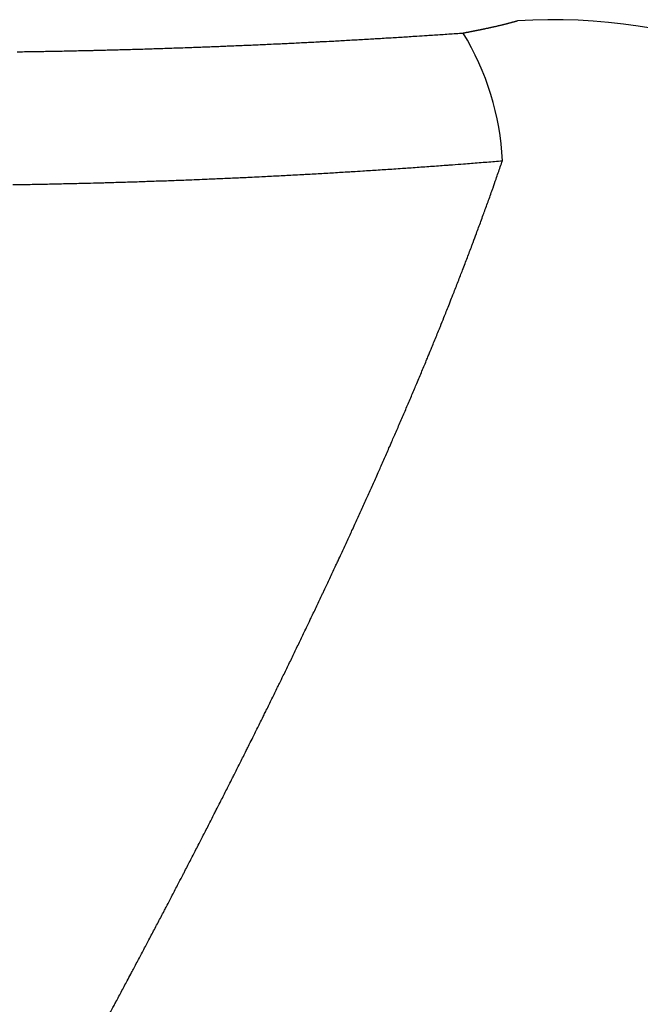
# Model space of a CAD drawing. Units: millimetres. Extents: x 0 to 1470, y 20 to 2099.
# Drawn here: x 431 to 441, y 1091 to 1107 of the extents above; entities that cross this region are included whole.
import ezdxf

# ---------------------------------------------------------------- set-up
doc = ezdxf.new("R2010")
doc.units = ezdxf.units.MM
doc.layers.add('DETAIL', color=7, linetype='Continuous')

msp = doc.modelspace()

# ---------------------------------------------------------------- linework, layer by layer
at = {"layer": 'DETAIL', "color": 7, "linetype": 'Continuous'}
for points in [[(438.408, 1107.215, 0.000199), (438.421, 1107.218, 0.000198), (438.434, 1107.22, 0.000197), (438.447, 1107.223, 0.000195), (438.46, 1107.225, 0.000194), (438.473, 1107.228, 0.000193), (438.486, 1107.23, 0.000191), (438.499, 1107.232, 0.00019), (438.513, 1107.235, 0.000191), (438.525, 1107.238, 0.000195), (438.538, 1107.24, 0.000199), (438.552, 1107.243, 0.000203), (438.565, 1107.245, 0.000208), (438.578, 1107.248, 0.000212), (438.591, 1107.25, 0.000216), (438.604, 1107.253, 0.00022), (438.614, 1107.255, 0.000223), (438.63, 1107.258, 0.000227), (438.643, 1107.261, 0.00023), (438.656, 1107.263, 0.000233), (438.669, 1107.266, 0.000237), (438.682, 1107.268, 0.00024), (438.695, 1107.271, 0.000243), (438.71, 1107.274, 0.000247), (438.721, 1107.276, 0.000252), (438.734, 1107.279, 0.000256), (438.747, 1107.282, 0.000261), (438.76, 1107.285, 0.000266), (438.773, 1107.287, 0.00027), (438.786, 1107.29, 0.000275), (438.802, 1107.294, 0.00028), (438.812, 1107.296, 0.000285), (438.825, 1107.298, 0.000291), (438.838, 1107.301, 0.000296), (438.851, 1107.304, 0.000302), (438.864, 1107.307, 0.000308), (438.877, 1107.31, 0.000313), (438.89, 1107.313, 0.00032), (438.902, 1107.315, 0.000327), (438.915, 1107.318, 0.000334), (438.928, 1107.321, 0.000341), (438.941, 1107.324, 0.000348), (438.954, 1107.327, 0.000356), (438.974, 1107.332, 0.000363), (438.98, 1107.333, 0.000372), (438.993, 1107.336, 0.000381), (439.006, 1107.339, 0.00039), (439.019, 1107.342, 0.000399), (439.032, 1107.345, 0.000408), (439.045, 1107.348, 0.000417), (439.053, 1107.35, 0.000429), (439.071, 1107.355, 0.000441), (439.083, 1107.358, 0.000454), (439.096, 1107.361, 0.000466), (439.109, 1107.364, 0.000478), (439.128, 1107.369, 0.000491), (439.135, 1107.371, 0.000504), (439.148, 1107.374, 0.000517), (439.161, 1107.377, 0.00053), (439.173, 1107.381, 0.000544), (439.186, 1107.384, 0.000557), (439.198, 1107.387, 0.000579), (439.212, 1107.391, 0.00061), (439.225, 1107.394, 0.00064), (439.238, 1107.398, 0.00067), (439.25, 1107.401, 0.0007), (439.265, 1107.405, 0.000715), (439.276, 1107.408, 0.000704), (439.289, 1107.412, 0.000693), (439.302, 1107.416, 0.000682), (439.314, 1107.419, 0.000671), (439.327, 1107.423)], [(438.408, 1107.215, 0.000199), (438.421, 1107.218, 0.000198), (438.434, 1107.22, 0.000197), (438.447, 1107.223, 0.000195), (438.46, 1107.225, 0.000194), (438.473, 1107.228, 0.000193), (438.486, 1107.23, 0.000191), (438.499, 1107.232, 0.00019), (438.513, 1107.235, 0.000191), (438.525, 1107.238, 0.000195), (438.538, 1107.24, 0.000199), (438.552, 1107.243, 0.000203), (438.565, 1107.245, 0.000208), (438.578, 1107.248, 0.000212), (438.591, 1107.25, 0.000216), (438.604, 1107.253, 0.00022), (438.614, 1107.255, 0.000223), (438.63, 1107.258, 0.000227), (438.643, 1107.261, 0.00023), (438.656, 1107.263, 0.000233), (438.669, 1107.266, 0.000237), (438.682, 1107.268, 0.00024), (438.695, 1107.271, 0.000243), (438.71, 1107.274, 0.000247), (438.721, 1107.276, 0.000252), (438.734, 1107.279, 0.000256), (438.747, 1107.282, 0.000261), (438.76, 1107.285, 0.000266), (438.773, 1107.287, 0.00027), (438.786, 1107.29, 0.000275), (438.802, 1107.294, 0.00028), (438.812, 1107.296, 0.000285), (438.825, 1107.298, 0.000291), (438.838, 1107.301, 0.000296), (438.851, 1107.304, 0.000302), (438.864, 1107.307, 0.000308), (438.877, 1107.31, 0.000313), (438.89, 1107.313, 0.00032), (438.902, 1107.315, 0.000327), (438.915, 1107.318, 0.000334), (438.928, 1107.321, 0.000341), (438.941, 1107.324, 0.000348), (438.954, 1107.327, 0.000356), (438.974, 1107.332, 0.000363), (438.98, 1107.333, 0.000372), (438.993, 1107.336, 0.000381), (439.006, 1107.339, 0.00039), (439.019, 1107.342, 0.000399), (439.032, 1107.345, 0.000408), (439.045, 1107.348, 0.000417), (439.053, 1107.35, 0.000429), (439.071, 1107.355, 0.000441), (439.083, 1107.358, 0.000454), (439.096, 1107.361, 0.000466), (439.109, 1107.364, 0.000478), (439.128, 1107.369, 0.000491), (439.135, 1107.371, 0.000504), (439.148, 1107.374, 0.000517), (439.161, 1107.377, 0.00053), (439.173, 1107.381, 0.000544), (439.186, 1107.384, 0.000557), (439.198, 1107.387, 0.000579), (439.212, 1107.391, 0.00061), (439.225, 1107.394, 0.00064), (439.238, 1107.398, 0.00067), (439.25, 1107.401, 0.0007), (439.265, 1107.405, 0.000715), (439.276, 1107.408, 0.000704), (439.289, 1107.412, 0.000693), (439.302, 1107.416, 0.000682), (439.314, 1107.419, 0.000671), (439.327, 1107.423)], [(449.911, 1097.457, 0.430694), (439.327, 1107.423)], [(449.911, 1097.457, 0.430694), (439.327, 1107.423)], [(430.879, 1106.898, 0.000221), (431.001, 1106.9, 0.000221), (431.122, 1106.902, 0.000221), (431.244, 1106.904, 0.000221), (431.358, 1106.906, 0.000221), (431.487, 1106.908, 0.000221), (431.608, 1106.91, 0.000221), (431.73, 1106.913, 0.000221), (431.851, 1106.916, 0.000221), (431.973, 1106.918, 0.000221), (432.144, 1106.922, 0.000221), (432.216, 1106.924, 0.000221), (432.338, 1106.927, 0.000221), (432.459, 1106.93, 0.000221), (432.581, 1106.933, 0.000222), (432.702, 1106.937, 0.000222), (432.824, 1106.94, 0.000222), (432.929, 1106.943, 0.000222), (433.067, 1106.947, 0.000222), (433.188, 1106.951, 0.000222), (433.31, 1106.955, 0.000222), (433.431, 1106.959, 0.000222), (433.553, 1106.963, 0.000222), (433.714, 1106.969, 0.000222), (433.796, 1106.972, 0.000222), (433.917, 1106.976, 0.000222), (434.038, 1106.98, 0.000222), (434.16, 1106.985, 0.000222), (434.281, 1106.99, 0.000222), (434.403, 1106.995, 0.000222), (434.498, 1106.999, 0.000222), (434.646, 1107.005, 0.000222), (434.767, 1107.01, 0.000222), (434.889, 1107.015, 0.000222), (435.01, 1107.021, 0.000222), (435.132, 1107.026, 0.000222), (435.281, 1107.033, 0.000223), (435.374, 1107.037, 0.000223), (435.496, 1107.043, 0.000223), (435.617, 1107.049, 0.000223), (435.739, 1107.055, 0.000223), (435.86, 1107.061, 0.000223), (435.981, 1107.068, 0.000223), (436.064, 1107.072, 0.000223), (436.224, 1107.08, 0.000223), (436.346, 1107.087, 0.000223), (436.467, 1107.094, 0.000223), (436.588, 1107.1, 0.000223), (436.71, 1107.107, 0.000223), (436.846, 1107.115, 0.000223), (436.952, 1107.121, 0.000223), (437.074, 1107.129, 0.000223), (437.195, 1107.136, 0.000223), (437.316, 1107.143, 0.000223), (437.438, 1107.151, 0.000223), (437.559, 1107.159, 0.000223), (437.627, 1107.163, 0.000223), (437.802, 1107.174, 0.000223), (437.923, 1107.182, 0.000223), (438.044, 1107.19, 0.000223), (438.166, 1107.199, 0.000223), (438.287, 1107.207, 0.000223), (438.408, 1107.215)], [(430.879, 1106.898, 0.000221), (431.001, 1106.9, 0.000221), (431.122, 1106.902, 0.000221), (431.244, 1106.904, 0.000221), (431.358, 1106.906, 0.000221), (431.487, 1106.908, 0.000221), (431.608, 1106.91, 0.000221), (431.73, 1106.913, 0.000221), (431.851, 1106.916, 0.000221), (431.973, 1106.918, 0.000221), (432.144, 1106.922, 0.000221), (432.216, 1106.924, 0.000221), (432.338, 1106.927, 0.000221), (432.459, 1106.93, 0.000221), (432.581, 1106.933, 0.000222), (432.702, 1106.937, 0.000222), (432.824, 1106.94, 0.000222), (432.929, 1106.943, 0.000222), (433.067, 1106.947, 0.000222), (433.188, 1106.951, 0.000222), (433.31, 1106.955, 0.000222), (433.431, 1106.959, 0.000222), (433.553, 1106.963, 0.000222), (433.714, 1106.969, 0.000222), (433.796, 1106.972, 0.000222), (433.917, 1106.976, 0.000222), (434.038, 1106.98, 0.000222), (434.16, 1106.985, 0.000222), (434.281, 1106.99, 0.000222), (434.403, 1106.995, 0.000222), (434.498, 1106.999, 0.000222), (434.646, 1107.005, 0.000222), (434.767, 1107.01, 0.000222), (434.889, 1107.015, 0.000222), (435.01, 1107.021, 0.000222), (435.132, 1107.026, 0.000222), (435.281, 1107.033, 0.000223), (435.374, 1107.037, 0.000223), (435.496, 1107.043, 0.000223), (435.617, 1107.049, 0.000223), (435.739, 1107.055, 0.000223), (435.86, 1107.061, 0.000223), (435.981, 1107.068, 0.000223), (436.064, 1107.072, 0.000223), (436.224, 1107.08, 0.000223), (436.346, 1107.087, 0.000223), (436.467, 1107.094, 0.000223), (436.588, 1107.1, 0.000223), (436.71, 1107.107, 0.000223), (436.846, 1107.115, 0.000223), (436.952, 1107.121, 0.000223), (437.074, 1107.129, 0.000223), (437.195, 1107.136, 0.000223), (437.316, 1107.143, 0.000223), (437.438, 1107.151, 0.000223), (437.559, 1107.159, 0.000223), (437.627, 1107.163, 0.000223), (437.802, 1107.174, 0.000223), (437.923, 1107.182, 0.000223), (438.044, 1107.19, 0.000223), (438.166, 1107.199, 0.000223), (438.287, 1107.207, 0.000223), (438.408, 1107.215)], [(439.072, 1105.059, 0.127033), (438.408, 1107.215)], [(439.072, 1105.059, 0.127033), (438.408, 1107.215)], [(430.804, 1104.655, 0.000263), (430.936, 1104.657, 0.000263), (431.067, 1104.659, 0.000263), (431.198, 1104.662, 0.000263), (431.33, 1104.664, 0.000263), (431.454, 1104.667, 0.000263), (431.593, 1104.67, 0.000263), (431.724, 1104.673, 0.000263), (431.855, 1104.676, 0.000263), (431.987, 1104.679, 0.000263), (432.118, 1104.682, 0.000263), (432.304, 1104.687, 0.000263), (432.381, 1104.689, 0.000264), (432.512, 1104.693, 0.000264), (432.644, 1104.697, 0.000264), (432.775, 1104.701, 0.000264), (432.906, 1104.705, 0.000264), (433.038, 1104.71, 0.000264), (433.153, 1104.714, 0.000264), (433.3, 1104.719, 0.000264), (433.432, 1104.723, 0.000264), (433.563, 1104.728, 0.000264), (433.694, 1104.733, 0.000264), (433.826, 1104.738, 0.000264), (434.001, 1104.746, 0.000264), (434.088, 1104.749, 0.000264), (434.219, 1104.755, 0.000264), (434.351, 1104.76, 0.000264), (434.482, 1104.766, 0.000264), (434.613, 1104.772, 0.000264), (434.745, 1104.778, 0.000264), (434.848, 1104.783, 0.000264), (435.007, 1104.791, 0.000264), (435.138, 1104.798, 0.000264), (435.27, 1104.804, 0.000264), (435.401, 1104.811, 0.000265), (435.532, 1104.818, 0.000265), (435.694, 1104.827, 0.000265), (435.794, 1104.832, 0.000265), (435.926, 1104.84, 0.000265), (436.057, 1104.847, 0.000265), (436.188, 1104.855, 0.000265), (436.319, 1104.863, 0.000265), (436.45, 1104.871, 0.000265), (436.54, 1104.876, 0.000265), (436.713, 1104.887, 0.000265), (436.844, 1104.895, 0.000265), (436.975, 1104.904, 0.000265), (437.106, 1104.912, 0.000265), (437.237, 1104.921, 0.000265), (437.385, 1104.931, 0.000265), (437.499, 1104.939, 0.000265), (437.631, 1104.948, 0.000265), (437.762, 1104.958, 0.000265), (437.893, 1104.967, 0.000265), (438.024, 1104.977, 0.000265), (438.155, 1104.986, 0.000265), (438.229, 1104.992, 0.000265), (438.417, 1105.006, 0.000265), (438.548, 1105.017, 0.000265), (438.679, 1105.027, 0.000265), (438.81, 1105.037, 0.000265), (438.941, 1105.048, 0.000265), (439.072, 1105.059)], [(430.804, 1104.655, 0.000263), (430.936, 1104.657, 0.000263), (431.067, 1104.659, 0.000263), (431.198, 1104.662, 0.000263), (431.33, 1104.664, 0.000263), (431.454, 1104.667, 0.000263), (431.593, 1104.67, 0.000263), (431.724, 1104.673, 0.000263), (431.855, 1104.676, 0.000263), (431.987, 1104.679, 0.000263), (432.118, 1104.682, 0.000263), (432.304, 1104.687, 0.000263), (432.381, 1104.689, 0.000264), (432.512, 1104.693, 0.000264), (432.644, 1104.697, 0.000264), (432.775, 1104.701, 0.000264), (432.906, 1104.705, 0.000264), (433.038, 1104.71, 0.000264), (433.153, 1104.714, 0.000264), (433.3, 1104.719, 0.000264), (433.432, 1104.723, 0.000264), (433.563, 1104.728, 0.000264), (433.694, 1104.733, 0.000264), (433.826, 1104.738, 0.000264), (434.001, 1104.746, 0.000264), (434.088, 1104.749, 0.000264), (434.219, 1104.755, 0.000264), (434.351, 1104.76, 0.000264), (434.482, 1104.766, 0.000264), (434.613, 1104.772, 0.000264), (434.745, 1104.778, 0.000264), (434.848, 1104.783, 0.000264), (435.007, 1104.791, 0.000264), (435.138, 1104.798, 0.000264), (435.27, 1104.804, 0.000264), (435.401, 1104.811, 0.000265), (435.532, 1104.818, 0.000265), (435.694, 1104.827, 0.000265), (435.794, 1104.832, 0.000265), (435.926, 1104.84, 0.000265), (436.057, 1104.847, 0.000265), (436.188, 1104.855, 0.000265), (436.319, 1104.863, 0.000265), (436.45, 1104.871, 0.000265), (436.54, 1104.876, 0.000265), (436.713, 1104.887, 0.000265), (436.844, 1104.895, 0.000265), (436.975, 1104.904, 0.000265), (437.106, 1104.912, 0.000265), (437.237, 1104.921, 0.000265), (437.385, 1104.931, 0.000265), (437.499, 1104.939, 0.000265), (437.631, 1104.948, 0.000265), (437.762, 1104.958, 0.000265), (437.893, 1104.967, 0.000265), (438.024, 1104.977, 0.000265), (438.155, 1104.986, 0.000265), (438.229, 1104.992, 0.000265), (438.417, 1105.006, 0.000265), (438.548, 1105.017, 0.000265), (438.679, 1105.027, 0.000265), (438.81, 1105.037, 0.000265), (438.941, 1105.048, 0.000265), (439.072, 1105.059)], [(432.443, 1090.664, 0.000126), (432.514, 1090.795, 0.000127), (432.546, 1090.855, 0.000128), (432.597, 1090.951, 0.000129), (432.648, 1091.047, 0.000131), (432.699, 1091.143, 0.000132), (432.75, 1091.239, 0.000133), (432.81, 1091.351, 0.000134), (432.852, 1091.431, 0.000135), (432.903, 1091.527, 0.000136), (432.954, 1091.623, 0.000137), (433.005, 1091.719, 0.000138), (433.056, 1091.815, 0.000139), (433.103, 1091.905, 0.00014), (433.157, 1092.007, 0.000142), (433.208, 1092.103, 0.000143), (433.258, 1092.199, 0.000144), (433.309, 1092.295, 0.000145), (433.359, 1092.392, 0.000146), (433.393, 1092.457, 0.000148), (433.46, 1092.584, 0.000149), (433.51, 1092.681, 0.00015), (433.56, 1092.777, 0.000151), (433.61, 1092.873, 0.000152), (433.68, 1093.007, 0.000153), (433.711, 1093.066, 0.000155), (433.76, 1093.163, 0.000156), (433.81, 1093.259, 0.000158), (433.86, 1093.356, 0.000159), (433.91, 1093.452, 0.000161), (433.962, 1093.554, 0.000162), (434.009, 1093.646, 0.000163), (434.059, 1093.742, 0.000164), (434.109, 1093.839, 0.000165), (434.158, 1093.936, 0.000167), (434.207, 1094.033, 0.000168), (434.241, 1094.098, 0.000169), (434.306, 1094.226, 0.000171), (434.355, 1094.323, 0.000172), (434.404, 1094.42, 0.000174), (434.453, 1094.517, 0.000176), (434.514, 1094.637, 0.000177), (434.551, 1094.711, 0.000179), (434.6, 1094.808, 0.000181), (434.649, 1094.905, 0.000183), (434.698, 1095.002, 0.000184), (434.746, 1095.099, 0.000186), (434.783, 1095.173, 0.000188), (434.844, 1095.294, 0.00019), (434.892, 1095.391, 0.000192), (434.94, 1095.488, 0.000194), (434.989, 1095.586, 0.000196), (435.048, 1095.705, 0.000197), (435.085, 1095.78, 0.000199), (435.133, 1095.878, 0.000201), (435.181, 1095.975, 0.000203), (435.229, 1096.073, 0.000205), (435.277, 1096.171, 0.000207), (435.307, 1096.233, 0.000209), (435.372, 1096.366, 0.000212), (435.42, 1096.463, 0.000214), (435.467, 1096.561, 0.000216), (435.515, 1096.659, 0.000218), (435.562, 1096.757, 0.00022), (435.609, 1096.855, 0.000222), (435.656, 1096.953, 0.000224), (435.703, 1097.05, 0.000227), (435.75, 1097.148, 0.000229), (435.812, 1097.277, 0.000231), (435.844, 1097.344, 0.000234), (435.891, 1097.443, 0.000236), (435.937, 1097.541, 0.000238), (435.984, 1097.639, 0.000241), (436.03, 1097.737, 0.000243), (436.057, 1097.793, 0.000245), (436.123, 1097.934, 0.000248), (436.169, 1098.032, 0.00025), (436.215, 1098.131, 0.000253), (436.261, 1098.229, 0.000255), (436.297, 1098.306, 0.000258), (436.353, 1098.426, 0.000261), (436.398, 1098.525, 0.000263), (436.444, 1098.623, 0.000266), (436.489, 1098.722, 0.000269), (436.532, 1098.814, 0.000271), (436.58, 1098.92, 0.000274), (436.625, 1099.018, 0.000277), (436.67, 1099.117, 0.00028), (436.715, 1099.216, 0.000283), (436.761, 1099.319, 0.000286), (436.804, 1099.414, 0.000288), (436.849, 1099.513, 0.000291), (436.893, 1099.613, 0.000294), (436.938, 1099.712, 0.000296), (436.985, 1099.819, 0.0003), (437.026, 1099.91, 0.000303), (437.07, 1100.01, 0.000307), (437.114, 1100.109, 0.000311), (437.157, 1100.209, 0.000315), (437.204, 1100.316, 0.000319), (437.245, 1100.408, 0.000324), (437.288, 1100.507, 0.000328), (437.331, 1100.607, 0.000332), (437.374, 1100.707, 0.000336), (437.418, 1100.808, 0.000341), (437.46, 1100.907, 0.000345), (437.503, 1101.006, 0.00035), (437.545, 1101.106, 0.000355), (437.588, 1101.206, 0.000359), (437.626, 1101.297, 0.000364), (437.672, 1101.407, 0.000369), (437.714, 1101.507, 0.000374), (437.756, 1101.607, 0.000379), (437.797, 1101.708, 0.000384), (437.828, 1101.782, 0.000389), (437.88, 1101.909, 0.000394), (437.921, 1102.009, 0.000399), (437.962, 1102.11, 0.000405), (438.003, 1102.21, 0.00041), (438.024, 1102.262, 0.000416), (438.085, 1102.412, 0.000421), (438.125, 1102.513, 0.000427), (438.165, 1102.614, 0.000433), (438.215, 1102.739, 0.000438), (438.245, 1102.816, 0.000444), (438.285, 1102.917, 0.00045), (438.324, 1103.018, 0.000456), (438.364, 1103.119, 0.000462), (438.399, 1103.211, 0.000469), (438.442, 1103.322, 0.000475), (438.48, 1103.424, 0.000482), (438.519, 1103.525, 0.000489), (438.557, 1103.627, 0.000496), (438.577, 1103.679, 0.000502), (438.633, 1103.831, 0.000508), (438.671, 1103.932, 0.000514), (438.709, 1104.034, 0.00052), (438.748, 1104.143, 0.000529), (438.783, 1104.239, 0.000539), (438.82, 1104.341, 0.00055), (438.857, 1104.443, 0.00056), (438.893, 1104.545, 0.00057), (438.914, 1104.603, 0.000568), (438.965, 1104.75, 0.000565), (439.001, 1104.853, 0.000561), (439.037, 1104.956, 0.000557), (439.072, 1105.059)], [(432.443, 1090.664, 0.000126), (432.514, 1090.795, 0.000127), (432.546, 1090.855, 0.000128), (432.597, 1090.951, 0.000129), (432.648, 1091.047, 0.000131), (432.699, 1091.143, 0.000132), (432.75, 1091.239, 0.000133), (432.81, 1091.351, 0.000134), (432.852, 1091.431, 0.000135), (432.903, 1091.527, 0.000136), (432.954, 1091.623, 0.000137), (433.005, 1091.719, 0.000138), (433.056, 1091.815, 0.000139), (433.103, 1091.905, 0.00014), (433.157, 1092.007, 0.000142), (433.208, 1092.103, 0.000143), (433.258, 1092.199, 0.000144), (433.309, 1092.295, 0.000145), (433.359, 1092.392, 0.000146), (433.393, 1092.457, 0.000148), (433.46, 1092.584, 0.000149), (433.51, 1092.681, 0.00015), (433.56, 1092.777, 0.000151), (433.61, 1092.873, 0.000152), (433.68, 1093.007, 0.000153), (433.711, 1093.066, 0.000155), (433.76, 1093.163, 0.000156), (433.81, 1093.259, 0.000158), (433.86, 1093.356, 0.000159), (433.91, 1093.452, 0.000161), (433.962, 1093.554, 0.000162), (434.009, 1093.646, 0.000163), (434.059, 1093.742, 0.000164), (434.109, 1093.839, 0.000165), (434.158, 1093.936, 0.000167), (434.207, 1094.033, 0.000168), (434.241, 1094.098, 0.000169), (434.306, 1094.226, 0.000171), (434.355, 1094.323, 0.000172), (434.404, 1094.42, 0.000174), (434.453, 1094.517, 0.000176), (434.514, 1094.637, 0.000177), (434.551, 1094.711, 0.000179), (434.6, 1094.808, 0.000181), (434.649, 1094.905, 0.000183), (434.698, 1095.002, 0.000184), (434.746, 1095.099, 0.000186), (434.783, 1095.173, 0.000188), (434.844, 1095.294, 0.00019), (434.892, 1095.391, 0.000192), (434.94, 1095.488, 0.000194), (434.989, 1095.586, 0.000196), (435.048, 1095.705, 0.000197), (435.085, 1095.78, 0.000199), (435.133, 1095.878, 0.000201), (435.181, 1095.975, 0.000203), (435.229, 1096.073, 0.000205), (435.277, 1096.171, 0.000207), (435.307, 1096.233, 0.000209), (435.372, 1096.366, 0.000212), (435.42, 1096.463, 0.000214), (435.467, 1096.561, 0.000216), (435.515, 1096.659, 0.000218), (435.562, 1096.757, 0.00022), (435.609, 1096.855, 0.000222), (435.656, 1096.953, 0.000224), (435.703, 1097.05, 0.000227), (435.75, 1097.148, 0.000229), (435.812, 1097.277, 0.000231), (435.844, 1097.344, 0.000234), (435.891, 1097.443, 0.000236), (435.937, 1097.541, 0.000238), (435.984, 1097.639, 0.000241), (436.03, 1097.737, 0.000243), (436.057, 1097.793, 0.000245), (436.123, 1097.934, 0.000248), (436.169, 1098.032, 0.00025), (436.215, 1098.131, 0.000253), (436.261, 1098.229, 0.000255), (436.297, 1098.306, 0.000258), (436.353, 1098.426, 0.000261), (436.398, 1098.525, 0.000263), (436.444, 1098.623, 0.000266), (436.489, 1098.722, 0.000269), (436.532, 1098.814, 0.000271), (436.58, 1098.92, 0.000274), (436.625, 1099.018, 0.000277), (436.67, 1099.117, 0.00028), (436.715, 1099.216, 0.000283), (436.761, 1099.319, 0.000286), (436.804, 1099.414, 0.000288), (436.849, 1099.513, 0.000291), (436.893, 1099.613, 0.000294), (436.938, 1099.712, 0.000296), (436.985, 1099.819, 0.0003), (437.026, 1099.91, 0.000303), (437.07, 1100.01, 0.000307), (437.114, 1100.109, 0.000311), (437.157, 1100.209, 0.000315), (437.204, 1100.316, 0.000319), (437.245, 1100.408, 0.000324), (437.288, 1100.507, 0.000328), (437.331, 1100.607, 0.000332), (437.374, 1100.707, 0.000336), (437.418, 1100.808, 0.000341), (437.46, 1100.907, 0.000345), (437.503, 1101.006, 0.00035), (437.545, 1101.106, 0.000355), (437.588, 1101.206, 0.000359), (437.626, 1101.297, 0.000364), (437.672, 1101.407, 0.000369), (437.714, 1101.507, 0.000374), (437.756, 1101.607, 0.000379), (437.797, 1101.708, 0.000384), (437.828, 1101.782, 0.000389), (437.88, 1101.909, 0.000394), (437.921, 1102.009, 0.000399), (437.962, 1102.11, 0.000405), (438.003, 1102.21, 0.00041), (438.024, 1102.262, 0.000416), (438.085, 1102.412, 0.000421), (438.125, 1102.513, 0.000427), (438.165, 1102.614, 0.000433), (438.215, 1102.739, 0.000438), (438.245, 1102.816, 0.000444), (438.285, 1102.917, 0.00045), (438.324, 1103.018, 0.000456), (438.364, 1103.119, 0.000462), (438.399, 1103.211, 0.000469), (438.442, 1103.322, 0.000475), (438.48, 1103.424, 0.000482), (438.519, 1103.525, 0.000489), (438.557, 1103.627, 0.000496), (438.577, 1103.679, 0.000502), (438.633, 1103.831, 0.000508), (438.671, 1103.932, 0.000514), (438.709, 1104.034, 0.00052), (438.748, 1104.143, 0.000529), (438.783, 1104.239, 0.000539), (438.82, 1104.341, 0.00055), (438.857, 1104.443, 0.00056), (438.893, 1104.545, 0.00057), (438.914, 1104.603, 0.000568), (438.965, 1104.75, 0.000565), (439.001, 1104.853, 0.000561), (439.037, 1104.956, 0.000557), (439.072, 1105.059)]]:
    msp.add_lwpolyline(points, format="xyb", dxfattribs=at)

doc.saveas('drawing.dxf')
